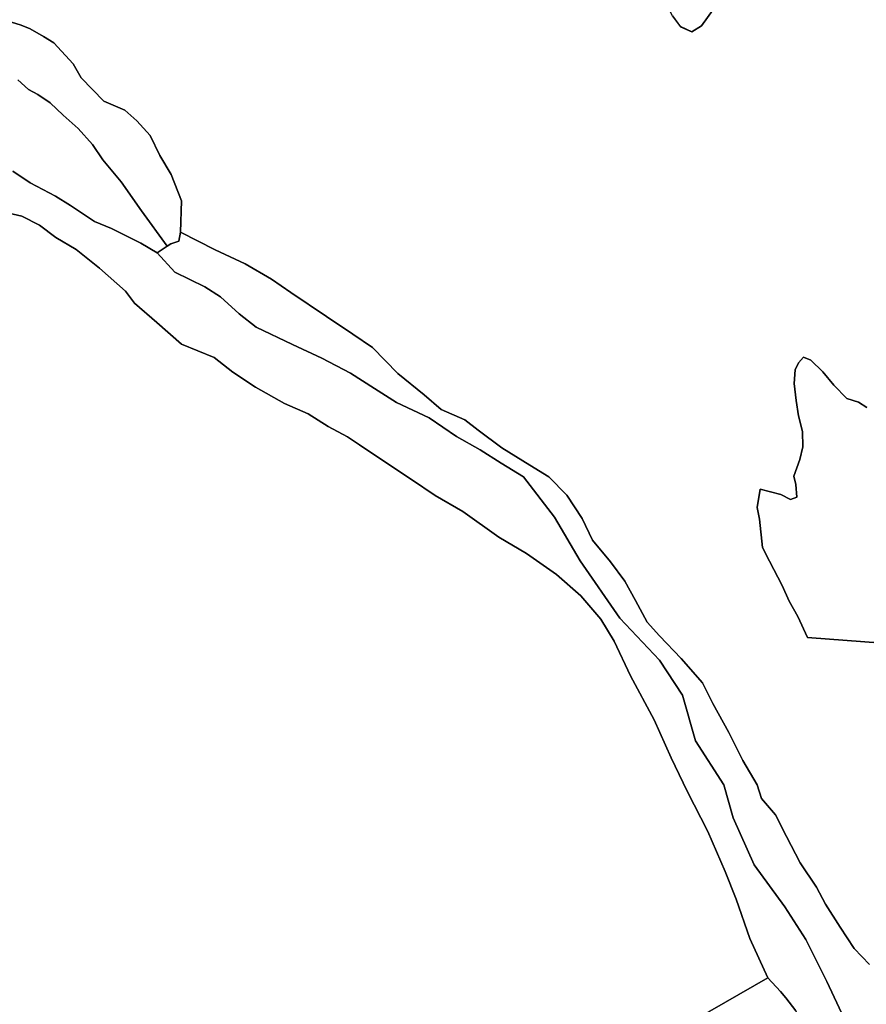
# Model space of a CAD drawing. Units: inches. Extents: x 485182 to 506436, y 6713870 to 6743297.
# Drawn here: x 492373 to 494186, y 6736804 to 6738913 of the extents above; entities that cross this region are included whole.
import ezdxf

# ---------------------------------------------------------------- set-up
doc = ezdxf.new("R2010")
doc.units = ezdxf.units.IN
doc.header["$MEASUREMENT"] = 0
doc.layers.add('DBO.Environment_Terrain_poly', color=10, linetype='Continuous')

# ---------------------------------------------------------------- blocks, each defined once
blk = doc.blocks.new('Environment_Terrain_poly_ACAD_1_FMEBLOCK15')
at = {"layer": 'DBO.Environment_Terrain_poly'}
for points in [[(-230, 13.3, 0), (-194.7, 37.6, 0), (-179, 44.4, 0), (-168.1, 53.4, 0), (-148.8, 71.4, 0), (-137.2, 85.7, 0), (-122.6, 113.7, 0), (-105, 136.5, 0), (-91.9, 145.4, 0), (-69.8, 154.1, 0), (-47.2, 165.2, 0), (-31.9, 174, 0), (-16.1, 197.1, 0), (3.1, 253, 0), (6.8, 193.8, 0), (21.9, 180.7, 0), (48.2, 180.7, 0), (88.1, 173.1, 0), (125.7, 161.1, 0), (146.2, 153.3, 0), (171.6, 119.9, 0), (228.3, 74.9, 0), (230, 45.5, 0), (228.8, 14.2, 0), (216.8, -8.8, 0), (197.6, -29.5, 0), (163, -42.3, 0), (115.5, -61.1, 0), (83.6, -85.6, 0), (64.8, -98.8, 0), (28.8, -135.8, 0), (-9.3, -174.3, 0), (-38.5, -199.7, 0), (-67.6, -240.6, 0), (-88, -253, 0), (-112.7, -242.1, 0), (-129.5, -218.7, 0), (-143.5, -191.7, 0), (-149.6, -170.5, 0), (-145.6, -136.8, 0), (-134.3, -101.9, 0), (-129.9, -71.3, 0), (-126.7, -43, 0), (-134, -22.9, 0), (-160.1, -11.6, 0), (-175.3, -4.2, 0), (-189.3, -2.9, 0)], [(-53.9, 119.6, 0), (-71.4, 108.1, 0), (-77, 107.1, 0), (-83.8, 96.7, 0), (-86.4, 77.6, 0), (-86.6, 54.6, 0), (-77.6, 40.4, 0), (-56.7, 32.8, 0), (-44.7, 20.5, 0), (-31.6, 14.3, 0), (-20.7, 19.4, 0), (-6.2, 29, 0), (17.9, 48.6, 0), (23.5, 56.8, 0), (27.6, 69.4, 0), (10.3, 104.3, 0), (1.9, 113.8, 0), (-17, 122.9, 0), (-34.1, 127.2, 0), (-44.1, 125.9, 0)]]:
    blk.add_polyline3d(points, close=True, dxfattribs=at)
blk = doc.blocks.new('Environment_Terrain_poly_ACAD_1_FMEBLOCK16')
at = {"layer": 'DBO.Environment_Terrain_poly'}
for points in [[(-230, 13.3, 0), (-194.7, 37.6, 0), (-179, 44.4, 0), (-168.1, 53.4, 0), (-148.8, 71.4, 0), (-137.2, 85.7, 0), (-122.6, 113.7, 0), (-105, 136.5, 0), (-91.9, 145.4, 0), (-69.8, 154.1, 0), (-47.2, 165.2, 0), (-31.9, 174, 0), (-16.1, 197.1, 0), (3.1, 253, 0), (6.8, 193.8, 0), (21.9, 180.7, 0), (48.2, 180.7, 0), (88.1, 173.1, 0), (125.7, 161.1, 0), (146.2, 153.3, 0), (171.6, 119.9, 0), (228.3, 74.9, 0), (230, 45.5, 0), (228.8, 14.2, 0), (216.8, -8.8, 0), (197.6, -29.5, 0), (163, -42.3, 0), (115.5, -61.1, 0), (83.6, -85.6, 0), (64.8, -98.8, 0), (28.8, -135.8, 0), (-9.3, -174.3, 0), (-38.5, -199.7, 0), (-67.6, -240.6, 0), (-88, -253, 0), (-112.7, -242.1, 0), (-129.5, -218.7, 0), (-143.5, -191.7, 0), (-149.6, -170.5, 0), (-145.6, -136.8, 0), (-134.3, -101.9, 0), (-129.9, -71.3, 0), (-126.7, -43, 0), (-134, -22.9, 0), (-160.1, -11.6, 0), (-175.3, -4.2, 0), (-189.3, -2.9, 0)], [(-53.9, 119.6, 0), (-71.4, 108.1, 0), (-77, 107.1, 0), (-83.8, 96.7, 0), (-86.4, 77.6, 0), (-86.6, 54.6, 0), (-77.6, 40.4, 0), (-56.7, 32.8, 0), (-44.7, 20.5, 0), (-31.6, 14.3, 0), (-20.7, 19.4, 0), (-6.2, 29, 0), (17.9, 48.6, 0), (23.5, 56.8, 0), (27.6, 69.4, 0), (10.3, 104.3, 0), (1.9, 113.8, 0), (-17, 122.9, 0), (-34.1, 127.2, 0), (-44.1, 125.9, 0)]]:
    blk.add_polyline3d(points, close=True, dxfattribs=at)

msp = doc.modelspace()

# ---------------------------------------------------------------- linework, layer by layer
at = {"layer": 'DBO.Environment_Terrain_poly'}
for points in [[(493770.97, 6738921.12, 0), (493787.75, 6738897.65, 0), (493812.47, 6738886.83, 0), (493832.85, 6738899.16, 0), (493861.92, 6738940.14, 0)], [(493770.97, 6738921.12, 0), (493787.75, 6738897.65, 0), (493812.47, 6738886.83, 0), (493832.85, 6738899.16, 0), (493861.92, 6738940.14, 0)], [(492355.16, 6738907.14, 0), (492375.97, 6738900.96, 0), (492394.92, 6738892.81, 0), (492423.74, 6738876.85, 0), (492445.78, 6738863.4, 0), (492487.02, 6738817.84, 0), (492504.44, 6738788.29, 0), (492553.04, 6738738.33, 0), (492598.27, 6738719.1, 0), (492623.33, 6738695.81, 0), (492652.57, 6738664.91, 0), (492673.18, 6738621.66, 0), (492697.02, 6738581, 0), (492719.44, 6738524.55, 0), (492717.1, 6738457.92, 0), (492713.56, 6738438.38, 0), (492696.62, 6738432.89, 0), (492688.55, 6738427.53, 0), (492633.93, 6738503.5, 0), (492589.78, 6738565.72, 0), (492550.59, 6738612.82, 0), (492528.89, 6738645.49, 0), (492498.11, 6738679.61, 0), (492466.1, 6738708.13, 0), (492437.71, 6738734.93, 0), (492411.42, 6738752.62, 0), (492391.82, 6738763.28, 0), (492368.77, 6738783.55, 0)], [(492355.16, 6738907.14, 0), (492375.97, 6738900.96, 0), (492394.92, 6738892.81, 0), (492423.74, 6738876.85, 0), (492445.78, 6738863.4, 0), (492487.02, 6738817.84, 0), (492504.44, 6738788.29, 0), (492553.04, 6738738.33, 0), (492598.27, 6738719.1, 0), (492623.33, 6738695.81, 0), (492652.57, 6738664.91, 0), (492673.18, 6738621.66, 0), (492697.02, 6738581, 0), (492719.44, 6738524.55, 0), (492717.1, 6738457.92, 0), (492713.56, 6738438.38, 0), (492696.62, 6738432.89, 0), (492688.55, 6738427.53, 0), (492633.93, 6738503.5, 0), (492589.78, 6738565.72, 0), (492550.59, 6738612.82, 0), (492528.89, 6738645.49, 0), (492498.11, 6738679.61, 0), (492466.1, 6738708.13, 0), (492437.71, 6738734.93, 0), (492411.42, 6738752.62, 0), (492391.82, 6738763.28, 0), (492368.77, 6738783.55, 0)], [(494192.57, 6736889.9, 0), (494159.62, 6736923.81, 0), (494129.84, 6736969.86, 0), (494098.3, 6737018.43, 0), (494079.23, 6737054.91, 0), (494044.13, 6737107.43, 0), (494015.22, 6737163.39, 0), (493991.36, 6737209.95, 0), (493961.16, 6737245.13, 0), (493952.4, 6737274.09, 0), (493921.84, 6737326.47, 0), (493891.19, 6737386.08, 0), (493856.97, 6737448.5, 0), (493834.88, 6737492.51, 0), (493789.36, 6737544.59, 0), (493743.11, 6737593.52, 0), (493716.9, 6737622.71, 0), (493691.46, 6737669.05, 0), (493669.09, 6737710.11, 0), (493638.12, 6737751.62, 0), (493599.77, 6737798.07, 0), (493577.73, 6737844.32, 0), (493544.43, 6737894.25, 0), (493505.96, 6737933.92, 0), (493465.16, 6737958.5, 0), (493405.35, 6737996.02, 0), (493354.37, 6738033.75, 0), (493326, 6738055.75, 0), (493275.19, 6738077.88, 0), (493239.06, 6738109.12, 0), (493182.58, 6738154.91, 0), (493128.51, 6738210.42, 0), (493086.41, 6738238.9, 0), (493030.14, 6738277.19, 0), (492953.62, 6738328.66, 0), (492911.77, 6738356.67, 0), (492855.88, 6738389.49, 0), (492791.55, 6738420.13, 0), (492717.1, 6738457.92, 0), (492719.44, 6738524.55, 0), (492697.02, 6738581, 0), (492673.18, 6738621.66, 0), (492652.57, 6738664.91, 0), (492623.33, 6738695.81, 0), (492598.27, 6738719.1, 0), (492553.04, 6738738.33, 0), (492504.44, 6738788.29, 0), (492487.02, 6738817.84, 0), (492445.78, 6738863.4, 0), (492423.74, 6738876.85, 0), (492394.92, 6738892.81, 0), (492375.97, 6738900.96, 0), (492355.16, 6738907.14, 0)], [(494192.57, 6736889.9, 0), (494159.62, 6736923.81, 0), (494129.84, 6736969.86, 0), (494098.3, 6737018.43, 0), (494079.23, 6737054.91, 0), (494044.13, 6737107.43, 0), (494015.22, 6737163.39, 0), (493991.36, 6737209.95, 0), (493961.16, 6737245.13, 0), (493952.4, 6737274.09, 0), (493921.84, 6737326.47, 0), (493891.19, 6737386.08, 0), (493856.97, 6737448.5, 0), (493834.88, 6737492.51, 0), (493789.36, 6737544.59, 0), (493743.11, 6737593.52, 0), (493716.9, 6737622.71, 0), (493691.46, 6737669.05, 0), (493669.09, 6737710.11, 0), (493638.12, 6737751.62, 0), (493599.77, 6737798.07, 0), (493577.73, 6737844.32, 0), (493544.43, 6737894.25, 0), (493505.96, 6737933.92, 0), (493465.16, 6737958.5, 0), (493405.35, 6737996.02, 0), (493354.37, 6738033.75, 0), (493326, 6738055.75, 0), (493275.19, 6738077.88, 0), (493239.06, 6738109.12, 0), (493182.58, 6738154.91, 0), (493128.51, 6738210.42, 0), (493086.41, 6738238.9, 0), (493030.14, 6738277.19, 0), (492953.62, 6738328.66, 0), (492911.77, 6738356.67, 0), (492855.88, 6738389.49, 0), (492791.55, 6738420.13, 0), (492717.1, 6738457.92, 0), (492719.44, 6738524.55, 0), (492697.02, 6738581, 0), (492673.18, 6738621.66, 0), (492652.57, 6738664.91, 0), (492623.33, 6738695.81, 0), (492598.27, 6738719.1, 0), (492553.04, 6738738.33, 0), (492504.44, 6738788.29, 0), (492487.02, 6738817.84, 0), (492445.78, 6738863.4, 0), (492423.74, 6738876.85, 0), (492394.92, 6738892.81, 0), (492375.97, 6738900.96, 0), (492355.16, 6738907.14, 0)], [(492368.77, 6738783.55, 0), (492391.82, 6738763.28, 0), (492411.42, 6738752.62, 0), (492437.71, 6738734.93, 0), (492466.1, 6738708.13, 0), (492498.11, 6738679.61, 0), (492528.89, 6738645.49, 0), (492550.59, 6738612.82, 0), (492589.78, 6738565.72, 0), (492633.93, 6738503.5, 0), (492688.55, 6738427.53, 0), (492666.89, 6738413.17, 0), (492632.22, 6738434.35, 0), (492602.43, 6738448.79, 0), (492569.28, 6738465.61, 0), (492533.13, 6738480.51, 0), (492481.64, 6738514.74, 0), (492449.69, 6738534.9, 0), (492394.91, 6738563.14, 0), (492357.83, 6738588.24, 0)], [(492368.77, 6738783.55, 0), (492391.82, 6738763.28, 0), (492411.42, 6738752.62, 0), (492437.71, 6738734.93, 0), (492466.1, 6738708.13, 0), (492498.11, 6738679.61, 0), (492528.89, 6738645.49, 0), (492550.59, 6738612.82, 0), (492589.78, 6738565.72, 0), (492633.93, 6738503.5, 0), (492688.55, 6738427.53, 0), (492666.89, 6738413.17, 0), (492632.22, 6738434.35, 0), (492602.43, 6738448.79, 0), (492569.28, 6738465.61, 0), (492533.13, 6738480.51, 0), (492481.64, 6738514.74, 0), (492449.69, 6738534.9, 0), (492394.91, 6738563.14, 0), (492357.83, 6738588.24, 0)], [(492357.83, 6738588.24, 0), (492394.91, 6738563.14, 0), (492449.69, 6738534.9, 0), (492481.64, 6738514.74, 0), (492533.13, 6738480.51, 0), (492569.28, 6738465.61, 0), (492602.43, 6738448.79, 0), (492632.22, 6738434.35, 0), (492666.89, 6738413.17, 0), (492705.07, 6738371.72, 0), (492769.63, 6738340.62, 0), (492802.72, 6738319.26, 0), (492843.05, 6738282.7, 0), (492878.98, 6738254.22, 0), (492957.12, 6738216.94, 0), (493020.16, 6738187.91, 0), (493081.32, 6738155.77, 0), (493132.91, 6738122.63, 0), (493179.55, 6738092.83, 0), (493250.07, 6738059.89, 0), (493308.63, 6738020.36, 0), (493359.19, 6737991.76, 0), (493404.28, 6737962.91, 0), (493451.87, 6737933.52, 0), (493518.17, 6737847.25, 0), (493573.12, 6737754.25, 0), (493657.89, 6737631.5, 0), (493742.83, 6737541.3, 0), (493792.46, 6737466.49, 0), (493820.13, 6737368.51, 0), (493880.53, 6737274.63, 0), (493901, 6737203.51, 0), (493945.64, 6737102.79, 0), (494011.35, 6737013.03, 0), (494056.56, 6736942.82, 0), (494101.42, 6736853.38, 0), (494149.01, 6736751.18, 0)], [(492357.83, 6738588.24, 0), (492394.91, 6738563.14, 0), (492449.69, 6738534.9, 0), (492481.64, 6738514.74, 0), (492533.13, 6738480.51, 0), (492569.28, 6738465.61, 0), (492602.43, 6738448.79, 0), (492632.22, 6738434.35, 0), (492666.89, 6738413.17, 0), (492705.07, 6738371.72, 0), (492769.63, 6738340.62, 0), (492802.72, 6738319.26, 0), (492843.05, 6738282.7, 0), (492878.98, 6738254.22, 0), (492957.12, 6738216.94, 0), (493020.16, 6738187.91, 0), (493081.32, 6738155.77, 0), (493132.91, 6738122.63, 0), (493179.55, 6738092.83, 0), (493250.07, 6738059.89, 0), (493308.63, 6738020.36, 0), (493359.19, 6737991.76, 0), (493404.28, 6737962.91, 0), (493451.87, 6737933.52, 0), (493518.17, 6737847.25, 0), (493573.12, 6737754.25, 0), (493657.89, 6737631.5, 0), (493742.83, 6737541.3, 0), (493792.46, 6737466.49, 0), (493820.13, 6737368.51, 0), (493880.53, 6737274.63, 0), (493901, 6737203.51, 0), (493945.64, 6737102.79, 0), (494011.35, 6737013.03, 0), (494056.56, 6736942.82, 0), (494101.42, 6736853.38, 0), (494149.01, 6736751.18, 0)], [(494034.73, 6736790.18, 0), (494013.69, 6736817.89, 0), (494002.14, 6736831.55, 0), (493975.24, 6736861, 0), (493936.64, 6736945.53, 0), (493907.33, 6737029.35, 0), (493883.93, 6737089.03, 0), (493846.5, 6737174.63, 0), (493802.27, 6737260.41, 0), (493768, 6737332.34, 0), (493731.63, 6737413.37, 0), (493681.22, 6737507.42, 0), (493645.86, 6737581.62, 0), (493617.72, 6737628.95, 0), (493574.89, 6737678.91, 0), (493522.25, 6737724.85, 0), (493458.01, 6737769.27, 0), (493399.28, 6737804.51, 0), (493322.1, 6737859.67, 0), (493262.9, 6737893.56, 0), (493211.86, 6737927.91, 0), (493148.27, 6737969.83, 0), (493100.83, 6738002.5, 0), (493074.86, 6738019.46, 0), (493033.57, 6738041.57, 0), (492990.56, 6738068.47, 0), (492940.21, 6738090.82, 0), (492877.85, 6738125.47, 0), (492829.29, 6738158.17, 0), (492789.31, 6738189.28, 0), (492719.14, 6738218.03, 0), (492666.53, 6738263.93, 0), (492618.82, 6738305.41, 0), (492599.15, 6738331.46, 0), (492543.43, 6738380.38, 0), (492493.66, 6738420.33, 0), (492450.18, 6738445.88, 0), (492415.12, 6738472.56, 0), (492377.42, 6738491.86, 0), (492340.41, 6738500.3, 0)], [(494034.73, 6736790.18, 0), (494013.69, 6736817.89, 0), (494002.14, 6736831.55, 0), (493975.24, 6736861, 0), (493936.64, 6736945.53, 0), (493907.33, 6737029.35, 0), (493883.93, 6737089.03, 0), (493846.5, 6737174.63, 0), (493802.27, 6737260.41, 0), (493768, 6737332.34, 0), (493731.63, 6737413.37, 0), (493681.22, 6737507.42, 0), (493645.86, 6737581.62, 0), (493617.72, 6737628.95, 0), (493574.89, 6737678.91, 0), (493522.25, 6737724.85, 0), (493458.01, 6737769.27, 0), (493399.28, 6737804.51, 0), (493322.1, 6737859.67, 0), (493262.9, 6737893.56, 0), (493211.86, 6737927.91, 0), (493148.27, 6737969.83, 0), (493100.83, 6738002.5, 0), (493074.86, 6738019.46, 0), (493033.57, 6738041.57, 0), (492990.56, 6738068.47, 0), (492940.21, 6738090.82, 0), (492877.85, 6738125.47, 0), (492829.29, 6738158.17, 0), (492789.31, 6738189.28, 0), (492719.14, 6738218.03, 0), (492666.53, 6738263.93, 0), (492618.82, 6738305.41, 0), (492599.15, 6738331.46, 0), (492543.43, 6738380.38, 0), (492493.66, 6738420.33, 0), (492450.18, 6738445.88, 0), (492415.12, 6738472.56, 0), (492377.42, 6738491.86, 0), (492340.41, 6738500.3, 0)], [(492340.41, 6738500.3, 0), (492377.42, 6738491.86, 0), (492415.12, 6738472.56, 0), (492450.18, 6738445.88, 0), (492493.66, 6738420.33, 0), (492543.43, 6738380.38, 0), (492599.15, 6738331.46, 0), (492618.82, 6738305.41, 0), (492666.53, 6738263.93, 0), (492719.14, 6738218.03, 0), (492789.31, 6738189.28, 0), (492829.29, 6738158.17, 0), (492877.85, 6738125.47, 0), (492940.21, 6738090.82, 0), (492990.56, 6738068.47, 0), (493033.57, 6738041.57, 0), (493074.86, 6738019.46, 0), (493100.83, 6738002.5, 0), (493148.27, 6737969.83, 0), (493211.86, 6737927.91, 0), (493262.9, 6737893.56, 0), (493322.1, 6737859.67, 0), (493399.28, 6737804.51, 0), (493458.01, 6737769.27, 0), (493522.25, 6737724.85, 0), (493574.89, 6737678.91, 0), (493617.72, 6737628.95, 0), (493645.86, 6737581.62, 0), (493681.22, 6737507.42, 0), (493731.63, 6737413.37, 0), (493768, 6737332.34, 0), (493802.27, 6737260.41, 0), (493846.5, 6737174.63, 0), (493883.93, 6737089.03, 0), (493907.33, 6737029.35, 0), (493936.64, 6736945.53, 0), (493975.24, 6736861, 0), (493697.87, 6736701.93, 0)], [(492340.41, 6738500.3, 0), (492377.42, 6738491.86, 0), (492415.12, 6738472.56, 0), (492450.18, 6738445.88, 0), (492493.66, 6738420.33, 0), (492543.43, 6738380.38, 0), (492599.15, 6738331.46, 0), (492618.82, 6738305.41, 0), (492666.53, 6738263.93, 0), (492719.14, 6738218.03, 0), (492789.31, 6738189.28, 0), (492829.29, 6738158.17, 0), (492877.85, 6738125.47, 0), (492940.21, 6738090.82, 0), (492990.56, 6738068.47, 0), (493033.57, 6738041.57, 0), (493074.86, 6738019.46, 0), (493100.83, 6738002.5, 0), (493148.27, 6737969.83, 0), (493211.86, 6737927.91, 0), (493262.9, 6737893.56, 0), (493322.1, 6737859.67, 0), (493399.28, 6737804.51, 0), (493458.01, 6737769.27, 0), (493522.25, 6737724.85, 0), (493574.89, 6737678.91, 0), (493617.72, 6737628.95, 0), (493645.86, 6737581.62, 0), (493681.22, 6737507.42, 0), (493731.63, 6737413.37, 0), (493768, 6737332.34, 0), (493802.27, 6737260.41, 0), (493846.5, 6737174.63, 0), (493883.93, 6737089.03, 0), (493907.33, 6737029.35, 0), (493936.64, 6736945.53, 0), (493975.24, 6736861, 0), (493697.87, 6736701.93, 0)], [(494149.01, 6736751.18, 0), (494101.42, 6736853.38, 0), (494056.56, 6736942.82, 0), (494011.35, 6737013.03, 0), (493945.64, 6737102.79, 0), (493901, 6737203.51, 0), (493880.53, 6737274.63, 0), (493820.13, 6737368.51, 0), (493792.46, 6737466.49, 0), (493742.83, 6737541.3, 0), (493657.89, 6737631.5, 0), (493573.12, 6737754.25, 0), (493518.17, 6737847.25, 0), (493451.87, 6737933.52, 0), (493404.28, 6737962.91, 0), (493359.19, 6737991.76, 0), (493308.63, 6738020.36, 0), (493250.07, 6738059.89, 0), (493179.55, 6738092.83, 0), (493132.91, 6738122.63, 0), (493081.32, 6738155.77, 0), (493020.16, 6738187.91, 0), (492957.12, 6738216.94, 0), (492878.98, 6738254.22, 0), (492843.05, 6738282.7, 0), (492802.72, 6738319.26, 0), (492769.63, 6738340.62, 0), (492705.07, 6738371.72, 0), (492666.89, 6738413.17, 0), (492688.55, 6738427.53, 0), (492696.62, 6738432.89, 0), (492713.56, 6738438.38, 0), (492717.1, 6738457.92, 0), (492791.55, 6738420.13, 0), (492855.88, 6738389.49, 0), (492911.77, 6738356.67, 0), (492953.62, 6738328.66, 0), (493030.14, 6738277.19, 0), (493086.41, 6738238.9, 0), (493128.51, 6738210.42, 0), (493182.58, 6738154.91, 0), (493239.06, 6738109.12, 0), (493275.19, 6738077.88, 0), (493326, 6738055.75, 0), (493354.37, 6738033.75, 0), (493405.35, 6737996.02, 0), (493465.16, 6737958.5, 0), (493505.96, 6737933.92, 0), (493544.43, 6737894.25, 0), (493577.73, 6737844.32, 0), (493599.77, 6737798.07, 0), (493638.12, 6737751.62, 0), (493669.09, 6737710.11, 0), (493691.46, 6737669.05, 0), (493716.9, 6737622.71, 0), (493743.11, 6737593.52, 0), (493789.36, 6737544.59, 0), (493834.88, 6737492.51, 0), (493856.97, 6737448.5, 0), (493891.19, 6737386.08, 0), (493921.84, 6737326.47, 0), (493952.4, 6737274.09, 0), (493961.16, 6737245.13, 0), (493991.36, 6737209.95, 0), (494015.22, 6737163.39, 0), (494044.13, 6737107.43, 0), (494079.23, 6737054.91, 0), (494098.3, 6737018.43, 0), (494129.84, 6736969.86, 0), (494159.62, 6736923.81, 0), (494192.57, 6736889.9, 0)], [(494149.01, 6736751.18, 0), (494101.42, 6736853.38, 0), (494056.56, 6736942.82, 0), (494011.35, 6737013.03, 0), (493945.64, 6737102.79, 0), (493901, 6737203.51, 0), (493880.53, 6737274.63, 0), (493820.13, 6737368.51, 0), (493792.46, 6737466.49, 0), (493742.83, 6737541.3, 0), (493657.89, 6737631.5, 0), (493573.12, 6737754.25, 0), (493518.17, 6737847.25, 0), (493451.87, 6737933.52, 0), (493404.28, 6737962.91, 0), (493359.19, 6737991.76, 0), (493308.63, 6738020.36, 0), (493250.07, 6738059.89, 0), (493179.55, 6738092.83, 0), (493132.91, 6738122.63, 0), (493081.32, 6738155.77, 0), (493020.16, 6738187.91, 0), (492957.12, 6738216.94, 0), (492878.98, 6738254.22, 0), (492843.05, 6738282.7, 0), (492802.72, 6738319.26, 0), (492769.63, 6738340.62, 0), (492705.07, 6738371.72, 0), (492666.89, 6738413.17, 0), (492688.55, 6738427.53, 0), (492696.62, 6738432.89, 0), (492713.56, 6738438.38, 0), (492717.1, 6738457.92, 0), (492791.55, 6738420.13, 0), (492855.88, 6738389.49, 0), (492911.77, 6738356.67, 0), (492953.62, 6738328.66, 0), (493030.14, 6738277.19, 0), (493086.41, 6738238.9, 0), (493128.51, 6738210.42, 0), (493182.58, 6738154.91, 0), (493239.06, 6738109.12, 0), (493275.19, 6738077.88, 0), (493326, 6738055.75, 0), (493354.37, 6738033.75, 0), (493405.35, 6737996.02, 0), (493465.16, 6737958.5, 0), (493505.96, 6737933.92, 0), (493544.43, 6737894.25, 0), (493577.73, 6737844.32, 0), (493599.77, 6737798.07, 0), (493638.12, 6737751.62, 0), (493669.09, 6737710.11, 0), (493691.46, 6737669.05, 0), (493716.9, 6737622.71, 0), (493743.11, 6737593.52, 0), (493789.36, 6737544.59, 0), (493834.88, 6737492.51, 0), (493856.97, 6737448.5, 0), (493891.19, 6737386.08, 0), (493921.84, 6737326.47, 0), (493952.4, 6737274.09, 0), (493961.16, 6737245.13, 0), (493991.36, 6737209.95, 0), (494015.22, 6737163.39, 0), (494044.13, 6737107.43, 0), (494079.23, 6737054.91, 0), (494098.3, 6737018.43, 0), (494129.84, 6736969.86, 0), (494159.62, 6736923.81, 0), (494192.57, 6736889.9, 0)], [(494187.42, 6738081.97, 0), (494169.05, 6738093.53, 0), (494144.04, 6738101.42, 0), (494116.25, 6738130.4, 0), (494092.74, 6738158.59, 0), (494067.37, 6738183.66, 0), (494051.4, 6738190.18, 0), (494040.52, 6738177.82, 0), (494033.68, 6738162.86, 0), (494031.55, 6738133.32, 0), (494035.88, 6738097.28, 0), (494040.95, 6738064.38, 0), (494049.17, 6738030.72, 0), (494050.16, 6737998.16, 0), (494043.77, 6737970.53, 0), (494030.43, 6737935.18, 0), (494035.09, 6737917.2, 0), (494036.86, 6737890.03, 0), (494023.41, 6737885.42, 0), (494003.2, 6737896.12, 0), (493958.76, 6737907.24, 0), (493952.16, 6737868.32, 0), (493957.36, 6737843.32, 0), (493963.5, 6737782.35, 0), (493978.39, 6737753.47, 0), (494006, 6737701.43, 0), (494020.56, 6737667.36, 0), (494039, 6737634.54, 0), (494059.72, 6737589.9, 0), (494220.44, 6737577.74, 0)], [(494187.42, 6738081.97, 0), (494169.05, 6738093.53, 0), (494144.04, 6738101.42, 0), (494116.25, 6738130.4, 0), (494092.74, 6738158.59, 0), (494067.37, 6738183.66, 0), (494051.4, 6738190.18, 0), (494040.52, 6738177.82, 0), (494033.68, 6738162.86, 0), (494031.55, 6738133.32, 0), (494035.88, 6738097.28, 0), (494040.95, 6738064.38, 0), (494049.17, 6738030.72, 0), (494050.16, 6737998.16, 0), (494043.77, 6737970.53, 0), (494030.43, 6737935.18, 0), (494035.09, 6737917.2, 0), (494036.86, 6737890.03, 0), (494023.41, 6737885.42, 0), (494003.2, 6737896.12, 0), (493958.76, 6737907.24, 0), (493952.16, 6737868.32, 0), (493957.36, 6737843.32, 0), (493963.5, 6737782.35, 0), (493978.39, 6737753.47, 0), (494006, 6737701.43, 0), (494020.56, 6737667.36, 0), (494039, 6737634.54, 0), (494059.72, 6737589.9, 0), (494220.44, 6737577.74, 0)], [(494220.44, 6737577.74, 0), (494059.72, 6737589.9, 0), (494039, 6737634.54, 0), (494020.56, 6737667.36, 0), (494006, 6737701.43, 0), (493978.39, 6737753.47, 0), (493963.5, 6737782.35, 0), (493957.36, 6737843.32, 0), (493952.16, 6737868.32, 0), (493958.76, 6737907.24, 0), (494003.2, 6737896.12, 0), (494023.41, 6737885.42, 0), (494036.86, 6737890.03, 0), (494035.09, 6737917.2, 0), (494030.43, 6737935.18, 0), (494043.77, 6737970.53, 0), (494050.16, 6737998.16, 0), (494049.17, 6738030.72, 0), (494040.95, 6738064.38, 0), (494035.88, 6738097.28, 0), (494031.55, 6738133.32, 0), (494033.68, 6738162.86, 0), (494040.52, 6738177.82, 0), (494051.4, 6738190.18, 0), (494067.37, 6738183.66, 0), (494092.74, 6738158.59, 0), (494116.25, 6738130.4, 0), (494144.04, 6738101.42, 0), (494169.05, 6738093.53, 0), (494187.42, 6738081.97, 0)], [(494220.44, 6737577.74, 0), (494059.72, 6737589.9, 0), (494039, 6737634.54, 0), (494020.56, 6737667.36, 0), (494006, 6737701.43, 0), (493978.39, 6737753.47, 0), (493963.5, 6737782.35, 0), (493957.36, 6737843.32, 0), (493952.16, 6737868.32, 0), (493958.76, 6737907.24, 0), (494003.2, 6737896.12, 0), (494023.41, 6737885.42, 0), (494036.86, 6737890.03, 0), (494035.09, 6737917.2, 0), (494030.43, 6737935.18, 0), (494043.77, 6737970.53, 0), (494050.16, 6737998.16, 0), (494049.17, 6738030.72, 0), (494040.95, 6738064.38, 0), (494035.88, 6738097.28, 0), (494031.55, 6738133.32, 0), (494033.68, 6738162.86, 0), (494040.52, 6738177.82, 0), (494051.4, 6738190.18, 0), (494067.37, 6738183.66, 0), (494092.74, 6738158.59, 0), (494116.25, 6738130.4, 0), (494144.04, 6738101.42, 0), (494169.05, 6738093.53, 0), (494187.42, 6738081.97, 0)]]:
    msp.add_polyline3d(points, dxfattribs=at)
msp.add_polyline3d([(493975.24, 6736861, 0), (494002.14, 6736831.55, 0), (494013.69, 6736817.89, 0), (494034.73, 6736790.18, 0), (494054.8, 6736746.87, 0), (494067.27, 6736708.96, 0), (494082.17, 6736655.37, 0), (494097.02, 6736611.28, 0), (494109.3, 6736550.28, 0), (494111.07, 6736498.38, 0), (494110.93, 6736428.19, 0), (494105.87, 6736374.19, 0), (494101.49, 6736332.86, 0), (494109.07, 6736275.81, 0), (494121.37, 6736240.61, 0), (494153.6, 6736116.53, 0), (494058.42, 6736135.34, 0), (494031.76, 6736141.93, 0), (494001.02, 6736160.63, 0), (493974.87, 6736182.61, 0), (493697.87, 6736701.93, 0)], close=True, dxfattribs=at)
msp.add_polyline3d([(493975.24, 6736861, 0), (494002.14, 6736831.55, 0), (494013.69, 6736817.89, 0), (494034.73, 6736790.18, 0), (494054.8, 6736746.87, 0), (494067.27, 6736708.96, 0), (494082.17, 6736655.37, 0), (494097.02, 6736611.28, 0), (494109.3, 6736550.28, 0), (494111.07, 6736498.38, 0), (494110.93, 6736428.19, 0), (494105.87, 6736374.19, 0), (494101.49, 6736332.86, 0), (494109.07, 6736275.81, 0), (494121.37, 6736240.61, 0), (494153.6, 6736116.53, 0), (494058.42, 6736135.34, 0), (494031.76, 6736141.93, 0), (494001.02, 6736160.63, 0), (493974.87, 6736182.61, 0), (493697.87, 6736701.93, 0)], close=True, dxfattribs=at)

# ---------------------------------------------------------------- block references
for name in ['Environment_Terrain_poly_ACAD_1_FMEBLOCK15', 'Environment_Terrain_poly_ACAD_1_FMEBLOCK16']:
    msp.add_blockref(name, (493900.42, 6739139.8), dxfattribs=at)

doc.saveas('drawing.dxf')
